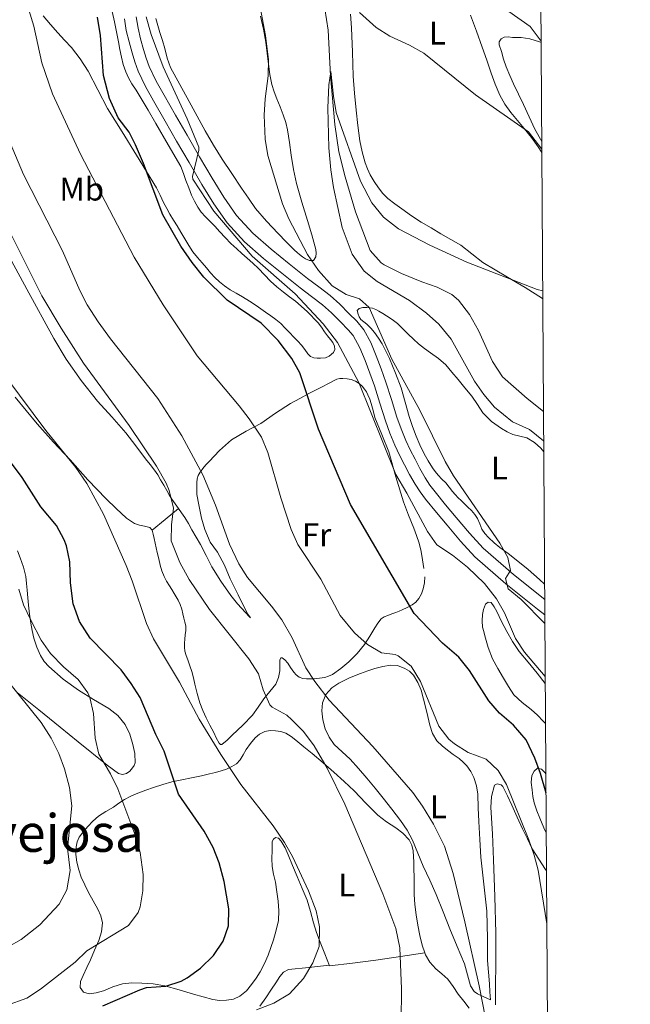
# Model space of a CAD drawing. Units: metres. Extents: x 539317 to 546186, y 4710039 to 4714707.
# Drawn here: x 546000 to 546186, y 4713892 to 4714193 of the extents above; entities that cross this region are included whole.
import ezdxf
from ezdxf.enums import TextEntityAlignment as Align

# ---------------------------------------------------------------- set-up
doc = ezdxf.new("R2010")
doc.units = ezdxf.units.M
doc.header["$MEASUREMENT"] = 0
doc.linetypes.add('DGN Style 3', pattern=[119.00294, 85.0021, -34.00084])
for name, color, linetype, lineweight in [('Nivel 11', 7, 'Continuous', 0), ('Nivel 21', 7, 'Continuous', 0), ('Nivel 36', 7, 'Continuous', 0), ('Nivel 37', 7, 'Continuous', 0), ('Nivel 4', 7, 'Continuous', 0), ('Nivel 45', 7, 'Continuous', 0), ('Nivel 5', 7, 'Continuous', 0), ('Nivel 61', 7, 'Continuous', 0)]:
    doc.layers.add(name, color=color, linetype=linetype, lineweight=lineweight)
doc.styles.add('Style-Arial Narrow', font='txt')
doc.styles.add('Style-Times New Roman', font='txt')

msp = doc.modelspace()

# ---------------------------------------------------------------- linework, layer by layer
at = {"layer": 'Nivel 11', "color": 142, "linetype": 'DGN Style 3', "lineweight": 13}
msp.add_polyline3d([(546092.18, 4714202.71, 636.46), (546094.13, 4714189.83, 636.21), (546094.82, 4714175.95, 635), (546096.22, 4714161.03, 634.75), (546097.45, 4714152.66, 634.4), (546099.3, 4714145.07, 634.09), (546102.52, 4714134.35, 633.62), (546107.01, 4714122.47, 632.66), (546110.3, 4714118.71, 632.35), (546111.29, 4714118.07, 632.3), (546116.53, 4714115.43, 632.24), (546122.73, 4714112.87, 631.76), (546127.49, 4714111.27, 631.64), (546131.94, 4714109.02, 631.38), (546134.01, 4714107.35, 631.28), (546137.37, 4714102.95, 631.16), (546140.13, 4714097.99, 631.04), (546144.37, 4714088.55, 630.8), (546147.45, 4714083.91, 630.44), (546154.92, 4714077.23, 630.18), (546159.94, 4714073.29, 630.01)], dxfattribs=at)
at = {"layer": 'Nivel 21', "color": 7, "linetype": 'Continuous', "lineweight": 0}
for points in [[(546031.9, 4714193.35, 646.05), (546032.49, 4714189.74, 646.01), (546033.32, 4714186.26, 645.98), (546034.27, 4714182.94, 645.94), (546035.06, 4714180.2, 645.91), (546036.09, 4714177.34, 645.88), (546038.37, 4714172.64, 645.86), (546040.83, 4714168.23, 645.85), (546044.35, 4714162.09, 645.78), (546047.87, 4714155.97, 645.67), (546051.7, 4714149.36, 645.49), (546055.56, 4714142.71, 645.14), (546059.19, 4714136.77, 644.58), (546063.33, 4714130.93, 644.01), (546068.6, 4714125.14, 643.59), (546074.37, 4714120.08, 643.16), (546079.99, 4714115.52, 642.69), (546085.64, 4714111.06, 642.22), (546089.11, 4714108.45, 641.9), (546092.4, 4714105.93, 641.72), (546095.17, 4714103.42, 641.72), (546097.91, 4714100.65, 641.72), (546100.27, 4714098.27, 641.72), (546101.8, 4714096.49, 641.72), (546103.84, 4714092.78, 641.72), (546105.41, 4714088.9, 641.72), (546106.92, 4714085, 641.73), (546108.32, 4714081.11, 641.82), (546109.98, 4714075.83, 642.13), (546111.68, 4714070.4, 642.49), (546113, 4714066.67, 642.68), (546114.5, 4714062.97, 642.86), (546115.94, 4714059.92, 643.01), (546117.44, 4714056.98, 643.13), (546119, 4714054.03, 643.17), (546120.69, 4714051.07, 643.16), (546122.24, 4714048.68, 643.16), (546123.93, 4714046.41, 643.13)], [(546123.93, 4714046.41, 643.13), (546127.22, 4714042.39, 642.91), (546130.5, 4714038.49, 642.52), (546134.55, 4714033.62, 641.93), (546139, 4714028.82, 641.35), (546148.48, 4714020.57, 640.42), (546158.13, 4714012.86, 639.48), (546160.36, 4714011.08, 639.21)]]:
    msp.add_polyline3d(points, dxfattribs=at)
at = {"layer": 'Nivel 21', "color": 7, "linetype": 'DGN Style 3', "lineweight": 0}
for points in [[(546035.52, 4714193.92, 646.05), (546036.08, 4714190.46, 646.01), (546036.86, 4714187.19, 645.98), (546037.79, 4714183.95, 645.94), (546038.55, 4714181.33, 645.91), (546039.47, 4714178.76, 645.88), (546041.62, 4714174.33, 645.86), (546044.02, 4714170.03, 645.85), (546047.52, 4714163.91, 645.78), (546051.04, 4714157.8, 645.67), (546054.87, 4714151.19, 645.49), (546058.7, 4714144.59, 645.14), (546062.25, 4714138.79, 644.58), (546066.19, 4714133.23, 644.01), (546071.17, 4714127.76, 643.59), (546076.74, 4714122.88, 643.16), (546082.28, 4714118.38, 642.69), (546087.87, 4714113.96, 642.22), (546091.32, 4714111.37, 641.9), (546094.75, 4714108.75, 641.72), (546097.7, 4714106.07, 641.72), (546100.51, 4714103.23, 641.72), (546102.87, 4714100.85, 641.72)], [(546102.87, 4714100.85, 641.72), (546105.01, 4714098.25, 641.72), (546107.15, 4714094.36, 641.72), (546108.82, 4714090.25, 641.72), (546110.35, 4714086.28, 641.73), (546111.79, 4714082.28, 641.82), (546113.47, 4714076.92, 642.13), (546115.15, 4714071.56, 642.49), (546116.42, 4714067.97, 642.68), (546117.86, 4714064.44, 642.86), (546119.23, 4714061.53, 643.01), (546120.69, 4714058.67, 643.13), (546122.21, 4714055.8, 643.17), (546123.82, 4714052.97, 643.16), (546125.25, 4714050.77, 643.16), (546126.82, 4714048.67, 643.13), (546130.04, 4714044.73, 642.91), (546133.31, 4714040.84, 642.52), (546137.31, 4714036.03, 641.93), (546141.55, 4714031.45, 641.35), (546150.82, 4714023.38, 640.42), (546160.32, 4714015.8, 639.49)]]:
    msp.add_polyline3d(points, dxfattribs=at)
at = {"layer": 'Nivel 36', "color": 92, "linetype": 'Continuous', "lineweight": 0, "extrusion": (-0.01485, 9.68334e-16, 0.99989), "elevation": -7443.37, "flags": 128}
msp.add_lwpolyline([(545990.02, 4714036.93), (545994.06, 4714040.26), (545998.1, 4714043.6)], dxfattribs=at)
at = {"layer": 'Nivel 36', "color": 92, "linetype": 'Continuous', "lineweight": 0}
for points in [[(546087.79, 4714103.88, 646.84), (546091.07, 4714100.43, 646.78), (546092.08, 4714099.02, 646.66), (546093.06, 4714097.6, 646.48), (546093.98, 4714096.45, 646.35), (546094.91, 4714095.31, 646.24), (546095.57, 4714094.32, 646.22), (546096.1, 4714093.28, 646.27), (546096.22, 4714092.27, 646.33), (546095.78, 4714091.28, 646.38), (546094.5, 4714090.22, 646.5), (546093.36, 4714089.69, 647.02), (546091.78, 4714089.61, 647.3), (546090.78, 4714089.61, 647.32), (546089.79, 4714089.69, 647.33), (546088.81, 4714090.12, 647.33), (546087.98, 4714090.88, 647.33), (546087.03, 4714092.22, 647.33), (546086.06, 4714093.52, 647.33), (546084.89, 4714094.74, 647.32), (546083.71, 4714095.96, 647.31), (546082.38, 4714097.38, 647.31), (546081.06, 4714098.8, 647.31), (546079.67, 4714100.18, 647.31), (546078.18, 4714101.44, 647.31), (546076.6, 4714102.53, 647.32), (546075.02, 4714103.61, 647.34), (546073.62, 4714104.66, 647.51), (546072.19, 4714105.69, 647.71), (546070.11, 4714107.04, 647.76), (546067.98, 4714108.33, 647.82), (546066.09, 4714109.42, 647.96), (546064.19, 4714110.51, 648.11), (546062.52, 4714111.65, 648.28), (546060.96, 4714112.94, 648.46), (546059.55, 4714114.25, 648.72), (546058.24, 4714115.66, 648.96), (546056.96, 4714117.18, 649.06), (546055.68, 4714118.7, 649.14), (546054.24, 4714120.39, 649.28), (546052.85, 4714122.08, 649.44), (546051.57, 4714124.02, 649.8), (546050.38, 4714126.08, 650.1), (546049.19, 4714128.06, 650.13), (546048, 4714130.04, 650.13), (546046.92, 4714131.82, 650.12), (546045.84, 4714133.6, 650.11), (546044.83, 4714135.34, 650.11), (546043.9, 4714137.13, 650.11), (546042.83, 4714139.4, 650.1), (546041.76, 4714141.68, 650.1), (546038.68, 4714146.66, 650), (546035.61, 4714151.65, 649.9), (546031.2, 4714158.8, 649.97), (546026.79, 4714165.95, 650.29), (546023.79, 4714171.62, 650.61), (546020.84, 4714177.33, 650.98), (546018.44, 4714181.09, 651.24), (546015.72, 4714184.58, 651.62), (546013.66, 4714186.82, 652.14), (546011.59, 4714189.04, 652.75), (546009.29, 4714191.6, 653.32), (546007.05, 4714194.24, 653.73)], [(546028.13, 4714195.6, 649.41), (546028.92, 4714192.4, 649.34), (546029.5, 4714189.36, 649.28), (546030.07, 4714186.3, 649.18), (546030.54, 4714183.97, 649.07), (546031.02, 4714181.63, 648.94), (546031.57, 4714179.39, 648.84), (546032.3, 4714177.18, 648.74), (546033.15, 4714175.26, 648.58), (546034.18, 4714173.44, 648.4), (546035.48, 4714171.48, 648.24), (546036.76, 4714169.5, 648.08), (546039.13, 4714165.44, 647.71), (546041.5, 4714161.38, 647.58), (546045.32, 4714154.77, 647.88), (546049.14, 4714148.16, 648.18), (546049.93, 4714146.05, 648.18), (546050.72, 4714143.95, 648.19), (546051.57, 4714141.7, 648.2), (546052.43, 4714139.45, 648.19), (546053.28, 4714137.54, 648.08), (546054.32, 4714135.71, 647.95), (546055.41, 4714134.2, 648.04), (546056.64, 4714132.81, 648.14), (546058.08, 4714131.4, 648.12), (546059.5, 4714129.98, 648.06), (546061.1, 4714128.21, 647.94), (546062.7, 4714126.44, 647.79), (546064.42, 4714124.68, 647.51), (546066.21, 4714122.97, 647.3), (546067.8, 4714121.56, 647.28), (546069.39, 4714120.16, 647.3), (546071.13, 4714118.59, 647.31), (546072.85, 4714117, 647.33), (546074.72, 4714115.08, 647.34), (546076.58, 4714113.15, 647.33), (546078.51, 4714111.4, 647.13), (546080.51, 4714109.72, 646.93), (546082.33, 4714108.35, 646.9), (546084.16, 4714106.99, 646.88), (546087.79, 4714103.88, 646.84)], [(546041.5, 4714193.4, 643.65), (546042.75, 4714189.12, 643.49), (546043.51, 4714186.7, 643.48), (546044.27, 4714184.28, 643.47), (546045.01, 4714181.33, 643.47), (546046, 4714178.48, 643.47), (546048.83, 4714173.27, 643.47), (546051.68, 4714168.08, 643.47), (546054.13, 4714163.59, 643.3), (546056.58, 4714159.1, 643.07), (546059.11, 4714154.73, 642.99), (546061.81, 4714150.46, 642.9), (546064.76, 4714146.01, 642.72), (546067.73, 4714141.58, 642.54), (546069.81, 4714138.47, 642.49), (546071.94, 4714135.39, 642.43), (546075.28, 4714131.44, 642.16), (546078.9, 4714127.71, 641.86), (546081.36, 4714125.12, 641.76), (546083.89, 4714122.59, 641.63), (546084.65, 4714121.92, 641.55), (546085.44, 4714121.28, 641.44), (546086.3, 4714120.6, 641.3), (546087.2, 4714119.96, 641.17), (546088.42, 4714119.42, 641.12), (546089.7, 4714119.45, 641.14), (546090.42, 4714120.57, 641.1), (546090.52, 4714121.69, 641.07), (546090.38, 4714122.8, 641.04), (546089.16, 4714127.25, 640.9), (546087.89, 4714131.69, 640.77), (546086.13, 4714137.33, 640.71), (546084.46, 4714142.99, 640.69), (546083.57, 4714147.32, 640.52), (546082.86, 4714151.69, 640.35), (546082.33, 4714155.53, 640.34), (546081.76, 4714159.36, 640.38), (546081.2, 4714161.69, 640.44), (546080.43, 4714163.96, 640.51), (546079.48, 4714166.43, 640.62), (546078.51, 4714168.89, 640.75), (546077.67, 4714171.06, 641.02), (546076.93, 4714173.26, 641.23), (546076.34, 4714176.33, 641.24), (546075.95, 4714179.45, 641.25), (546075.57, 4714182.81, 641.25), (546075.14, 4714186.16, 641.25), (546074.38, 4714190.15, 641.28), (546073.5, 4714194.12, 641.31)], [(546159.71, 4714107.78, 635.87), (546159.67, 4714107.82, 635.87), (546154.37, 4714111.21, 636.02), (546148.91, 4714114.36, 636.22), (546145.14, 4714116.57, 636.28), (546141.38, 4714118.8, 636.35), (546138.02, 4714121.49, 636.54), (546134.66, 4714124.17, 636.74), (546131.64, 4714125.9, 636.86), (546128.61, 4714127.63, 636.91), (546125.6, 4714129.39, 636.9), (546122.61, 4714131.18, 636.9), (546119.6, 4714133.15, 636.89), (546116.66, 4714135.21, 636.88), (546114.51, 4714136.78, 636.97), (546112.43, 4714138.44, 637.12), (546110.9, 4714139.98, 637.21), (546109.54, 4714141.69, 637.3), (546108.19, 4714143.6, 637.29), (546107.01, 4714145.61, 637.26), (546106.14, 4714147.43, 637.46), (546105.46, 4714149.32, 637.68), (546104.52, 4714152.65, 637.66), (546103.84, 4714156.01, 637.66), (546103.52, 4714158.36, 637.92), (546103.21, 4714160.71, 638.17), (546102.69, 4714165.44, 638.66), (546102.2, 4714170.59, 638.92), (546101.81, 4714175.76, 639.12), (546101.56, 4714183.17, 639.18), (546101.31, 4714190.57, 639.34), (546101.01, 4714194.81, 639.92)], [(546137.6, 4714194.44, 642.53), (546139.42, 4714189.57, 641.92), (546141.25, 4714184.72, 641.42), (546142.62, 4714180.72, 641.3), (546143.99, 4714176.72, 641.26), (546145.21, 4714173.34, 641.22), (546146.56, 4714170, 641.2), (546148.08, 4714167.21, 641.2), (546149.95, 4714164.65, 641.2), (546152, 4714162.21, 641.2), (546154.05, 4714159.77, 641.2), (546156.24, 4714157.05, 641.2), (546158.32, 4714154.25, 641.17), (546159.42, 4714152.48, 641.01)], [(546159.39, 4714155.84, 641.66), (546157.24, 4714159.58, 641.65), (546155.52, 4714163.36, 641.65), (546153.81, 4714167.15, 641.65), (546152.28, 4714170.3, 641.68), (546150.76, 4714173.45, 641.73), (546149.62, 4714176.02, 641.79), (546148.56, 4714178.62, 641.86), (546147.75, 4714180.99, 641.9), (546147.08, 4714183.39, 642.07), (546146.44, 4714185.35, 642.39), (546146.44, 4714186.32, 642.59), (546147.01, 4714187.23, 642.77), (546147.88, 4714187.74, 642.92), (546149.19, 4714187.83, 643.14), (546150.5, 4714187.68, 643.36), (546153.12, 4714187.59, 644), (546155.75, 4714187.25, 644.51), (546158.75, 4714186.32, 644.72), (546159.19, 4714186.11, 644.75)], [(546123.39, 4714025.29, 647.71), (546122.99, 4714027.87, 647.38), (546122.57, 4714030.47, 647), (546121.97, 4714033.04, 646.8), (546121.18, 4714035.3, 646.8), (546120.32, 4714037.55, 646.8), (546118.71, 4714041.61, 646.8), (546117.12, 4714045.68, 646.8), (546114.82, 4714053.3, 646.78), (546112.64, 4714060.96, 646.77), (546110.53, 4714066.19, 646.77), (546108.42, 4714071.44, 646.78), (546107.86, 4714073.59, 646.78), (546107.33, 4714075.76, 646.78), (546106.87, 4714077.08, 646.8), (546106.32, 4714078.36, 646.82), (546105.82, 4714079.24, 646.82), (546105.25, 4714080.08, 646.83), (546104.5, 4714080.99, 646.85), (546103.63, 4714081.82, 646.88), (546102.49, 4714082.58, 646.95), (546101.23, 4714083.05, 647.07), (546099.94, 4714083.27, 647.23), (546098.64, 4714083.32, 647.42), (546097.69, 4714083.34, 647.6), (546096.77, 4714083.15, 647.82), (546095.82, 4714082.64, 648.2), (546094.91, 4714082.14, 648.58), (546091.68, 4714080.48, 649.39), (546088.45, 4714078.83, 650.19), (546085.51, 4714077.29, 651.08), (546082.61, 4714075.71, 651.95), (546078.06, 4714072.73, 653.02), (546073.55, 4714069.58, 654.08), (546069.07, 4714067.21, 655.54), (546064.62, 4714064.57, 657.04), (546061, 4714061.38, 658.04), (546057.78, 4714058.01, 659.07), (546056.98, 4714057.13, 659.5), (546056.21, 4714056.24, 659.95), (546055.62, 4714055.5, 660.24), (546055.06, 4714054.7, 660.42), (546054.47, 4714053.74, 660.45), (546054.11, 4714052.7, 660.48), (546054.02, 4714051.54, 660.53), (546054.02, 4714050.38, 660.59), (546054.01, 4714049.13, 660.7), (546054.06, 4714047.88, 660.78), (546054.21, 4714046.82, 660.79), (546054.4, 4714045.77, 660.78), (546054.7, 4714044.24, 660.8), (546055.43, 4714040.66, 660.89), (546056.48, 4714037.18, 660.96), (546057.29, 4714035.24, 660.96), (546058.1, 4714033.31, 660.96), (546059.21, 4714031.8, 661.08), (546060.32, 4714030.28, 661.2), (546062.46, 4714026.31, 661.26), (546064.26, 4714022.12, 661.22), (546065.46, 4714019.65, 661.35), (546066.66, 4714017.18, 661.6), (546068.68, 4714013.06, 662.63), (546069.65, 4714011.28, 663.23), (546070.41, 4714010.18, 663.64), (546070.09, 4714010.52, 663.67), (546068.92, 4714011.76, 663.66), (546066.5, 4714014.45, 663.63), (546064.43, 4714017.05, 663.71), (546061.41, 4714021.34, 664.12), (546058.59, 4714025.76, 664.51), (546056.88, 4714029.2, 664.79), (546055.14, 4714032.62, 665.02), (546053.84, 4714034.84, 665.07), (546052.54, 4714037.05, 665.09), (546051.48, 4714038.98, 665.17), (546050.35, 4714040.89, 665.26), (546049.4, 4714042.26, 665.35), (546048.43, 4714043.6, 665.44), (546047.4, 4714045.03, 665.59), (546046.37, 4714046.48, 665.81), (546045.6, 4714047.8, 666.26), (546044.88, 4714049.15, 666.64), (546043.91, 4714050.77, 666.68), (546042.93, 4714052.4, 666.66), (546042.08, 4714053.87, 666.57), (546041.15, 4714055.28, 666.56), (546039.78, 4714057.04, 666.7), (546038.4, 4714058.81, 666.83), (546035.4, 4714062.79, 666.74), (546032.39, 4714066.77, 666.66), (546028.12, 4714071.66, 666.67), (546023.72, 4714076.46, 666.72), (546018.7, 4714082.71, 666.64), (546014.15, 4714089.3, 666.51), (546010.4, 4714095.6, 666.23), (546002.11, 4714110.69, 666.12), (545997.4, 4714119.38, 666.27)], [(546160.29, 4714020.45, 638.7), (546158.75, 4714021.87, 638.88), (546155.21, 4714024.95, 638.99), (546151.58, 4714027.95, 639.1), (546149.1, 4714029.82, 639.52), (546146.59, 4714031.67, 639.98), (546144.82, 4714033.14, 640.06), (546143.1, 4714034.7, 640.13), (546142.04, 4714035.91, 640.43), (546141.15, 4714037.24, 640.67), (546140.5, 4714038.91, 640.67), (546139.81, 4714040.56, 640.67), (546138.92, 4714041.8, 640.67), (546137.92, 4714042.96, 640.67), (546136.84, 4714044.05, 640.67), (546135.74, 4714045.13, 640.67), (546134.83, 4714046.02, 640.67), (546133.92, 4714046.91, 640.67), (546133, 4714047.84, 640.67), (546132.11, 4714048.8, 640.67), (546131.09, 4714050.12, 640.67), (546130.08, 4714051.45, 640.67), (546128.92, 4714052.62, 640.67), (546127.76, 4714053.79, 640.67), (546126.86, 4714054.92, 640.67), (546126.03, 4714056.09, 640.67), (546124.67, 4714058.19, 640.91), (546123.44, 4714060.36, 641.15), (546122.2, 4714063.03, 641.09), (546121.09, 4714065.76, 641.02), (546119.97, 4714068.73, 641.02), (546118.93, 4714071.72, 641.02), (546117.7, 4714076.09, 641.01), (546116.45, 4714080.46, 640.98), (546114.76, 4714084.98, 640.57), (546112.86, 4714089.44, 640.13), (546111.81, 4714091.72, 640.11), (546110.64, 4714093.96, 640.16), (546109.55, 4714095.73, 640.25), (546108.34, 4714097.4, 640.38), (546107.21, 4714098.74, 640.7), (546106, 4714100, 640.99), (546105.04, 4714100.65, 640.92), (546104.1, 4714101.37, 640.83), (546103.63, 4714102.19, 640.87), (546103.3, 4714103.07, 640.9), (546103.06, 4714104.11, 640.9), (546103.63, 4714104.73, 640.91), (546104.7, 4714105.04, 640.93), (546105.97, 4714105.04, 640.93), (546106.83, 4714105.01, 640.93), (546107.68, 4714104.89, 640.93), (546108.72, 4714104.49, 640.93), (546109.66, 4714103.95, 640.88), (546110.82, 4714103.23, 640.55), (546111.97, 4714102.49, 640.13), (546113.66, 4714101.4, 639.66), (546115.3, 4714100.16, 639.3), (546116.99, 4714098.54, 639.1), (546118.64, 4714096.91, 639.04), (546120.19, 4714095.41, 639.05), (546121.78, 4714093.95, 639.06), (546123.59, 4714092.56, 639.06), (546125.46, 4714091.24, 639.06), (546127.89, 4714089.52, 639.06), (546130.08, 4714087.56, 639.06), (546131.95, 4714085.31, 639.09), (546133.82, 4714083.05, 639.12), (546135.94, 4714080.5, 639.02), (546138.06, 4714077.95, 638.82), (546139.75, 4714075.41, 638.55), (546141.44, 4714072.84, 638.29), (546144.08, 4714070.25, 638.19), (546147.1, 4714068.08, 638.1), (546148.79, 4714067.1, 637.86), (546150.54, 4714066.28, 637.63), (546152.72, 4714065.76, 637.52), (546154.88, 4714065.18, 637.41), (546157.18, 4714063.83, 637.16), (546159.1, 4714062.03, 636.93), (546160.02, 4714060.89, 636.91)], [(545998.58, 4714077.7, 669.49), (546005.22, 4714069.46, 669.3), (546010.27, 4714063.94, 669.4), (546015.34, 4714058.45, 669.55), (546020.75, 4714052.42, 669.47), (546026.33, 4714046.58, 669.02), (546029.42, 4714043.61, 668.62), (546032.51, 4714040.64, 668.22), (546033.76, 4714039.82, 667.72), (546035.01, 4714039, 667.22), (546036.48, 4714038.48, 666.76), (546038.05, 4714038.19, 666.34), (546038.9, 4714038, 665.88), (546039.7, 4714037.76, 665.46), (546040.35, 4714036.93, 665.32), (546040.7, 4714035.77, 665.33), (546040.98, 4714034.41, 665.38), (546041.26, 4714033.05, 665.49), (546041.61, 4714031.61, 665.74), (546041.95, 4714030.17, 665.95), (546042.41, 4714028.24, 665.98), (546042.86, 4714026.3, 666), (546043.38, 4714024.53, 666.07), (546044.08, 4714022.81, 666.11), (546044.82, 4714021.34, 666.11), (546045.65, 4714019.92, 666.11), (546046.36, 4714018.79, 666.11), (546047.07, 4714017.66, 666.11), (546047.71, 4714016.62, 666.19), (546048.34, 4714015.56, 666.34), (546048.99, 4714014.22, 666.52), (546049.46, 4714012.81, 666.74), (546049.77, 4714011.44, 667.01), (546050.08, 4714010.06, 667.28), (546050.41, 4714008.87, 667.46), (546050.67, 4714007.68, 667.65), (546050.65, 4714006.32, 667.88), (546050.51, 4714004.94, 668.11), (546050.41, 4714003.68, 668.3), (546050.3, 4714002.41, 668.43), (546050.24, 4714001.2, 668.5), (546050.38, 4714000.01, 668.56), (546050.82, 4713998.65, 668.69), (546051.3, 4713997.29, 668.82), (546051.93, 4713995.54, 668.99)], [(545999.21, 4714030.7, 680.23), (546000.1, 4714028.56, 680.16), (546001.09, 4714025.7, 680.12), (546001.75, 4714022.77, 680.18), (546002.01, 4714020.69, 680.29), (546002.21, 4714018.61, 680.43), (546002.39, 4714016.33, 680.61), (546002.58, 4714014.05, 680.78), (546002.9, 4714011.31, 681), (546003.3, 4714008.58, 681.17), (546003.74, 4714006.26, 681.27), (546004.28, 4714003.97, 681.36), (546005.14, 4714001.24, 681.47), (546006.31, 4713998.61, 681.58), (546007.41, 4713996.82, 681.76), (546008.81, 4713995.25, 681.87), (546013.21, 4713991.44, 681.49), (546017.86, 4713988.03, 680.88), (546022.52, 4713985.24, 680.32), (546027.19, 4713982.45, 679.71), (546029.91, 4713980.26, 679.15), (546032.17, 4713977.52, 678.59), (546033.56, 4713974.56, 678.36), (546034.47, 4713971.44, 678.27), (546035.1, 4713968.65, 678.2), (546035.17, 4713965.87, 678.35), (546034.88, 4713965.04, 678.5), (546034.37, 4713964.27, 678.69), (546033.56, 4713963.3, 678.95), (546032.58, 4713962.56, 679.22), (546031.31, 4713962.22, 679.48), (546030.09, 4713962.58, 679.74), (546026.67, 4713965.09, 680.54), (546017.8, 4713972.21, 681.75), (546012.29, 4713976.69, 682.32), (546005.74, 4713982.02, 683.19), (545999.19, 4713987.34, 684.19)], [(546051.93, 4713995.54, 668.99), (546052.53, 4713993.79, 669.09), (546053.02, 4713991.83, 669.09), (546053.47, 4713989.85, 669.09), (546054.18, 4713987, 669.09), (546054.98, 4713984.16, 669.09), (546055.85, 4713981.86, 669.09), (546056.91, 4713979.63, 669.09), (546058.04, 4713977.35, 669.09), (546059.18, 4713975.08, 669.09), (546059.96, 4713973.48, 669.08), (546060.86, 4713971.88, 669.06), (546061.26, 4713971.46, 668.8), (546061.7, 4713971.44, 668.48), (546063.29, 4713972.81, 667.97), (546064.88, 4713974.32, 667.57), (546068.07, 4713977.33, 666.96), (546071.01, 4713980.43, 666.38), (546072.79, 4713982.88, 666.25), (546074.53, 4713985.39, 665.81), (546076.34, 4713987.64, 664.59), (546078.13, 4713989.92, 663.25), (546078.97, 4713991.88, 662.14), (546079.41, 4713993.96, 661.3), (546079.43, 4713996.18, 661.07), (546079.42, 4713997.24, 661.02), (546079.65, 4713997.95, 660.96), (546080.06, 4713997.97, 660.91), (546080.97, 4713997.28, 660.83), (546081.79, 4713996.36, 660.75), (546082.69, 4713994.97, 660.6), (546083.63, 4713993.6, 660.45), (546084.4, 4713992.73, 660.48), (546085.34, 4713992.03, 660.54), (546086.45, 4713991.65, 660.5), (546087.58, 4713991.53, 660.45), (546088.74, 4713991.51, 660.54), (546089.89, 4713991.55, 660.53), (546091.52, 4713991.7, 660.05), (546093.1, 4713991.95, 659.47), (546094.31, 4713992.29, 659.01), (546095.46, 4713992.84, 658.56), (546098.04, 4713994.64, 657.61), (546100.45, 4713996.75, 656.86), (546103, 4713999.28, 656.17), (546105.28, 4714002.03, 655.49), (546106.86, 4714004.56, 654.9), (546108.4, 4714007.12, 654.29), (546109.34, 4714008.53, 653.86), (546110.38, 4714009.82, 653.34), (546111.28, 4714010.47, 652.85), (546112.34, 4714010.92, 652.35), (546113.61, 4714011.37, 652), (546114.86, 4714011.82, 651.65), (546115.82, 4714012.21, 651.29), (546116.77, 4714012.62, 650.93), (546118.32, 4714013.35, 650.36), (546119.84, 4714014.19, 649.86), (546120.9, 4714015, 649.6), (546121.81, 4714016.04, 649.38), (546122.63, 4714017.48, 649.02), (546123.15, 4714019.04, 648.67), (546123.56, 4714020.87, 648.35), (546123.66, 4714022.72, 648.06)], [(546160.58, 4713977.81, 646.13), (546159.87, 4713978.57, 646.19), (546158.07, 4713980.36, 646.32), (546156.22, 4713982.11, 646.42), (546153.46, 4713984.28, 646.46), (546150.91, 4713986.65, 646.5), (546149.27, 4713989.16, 646.59), (546147.76, 4713991.76, 646.67), (546145.99, 4713994.65, 646.7), (546144.34, 4713997.63, 646.66), (546143.04, 4714001.11, 646.55), (546142.05, 4714004.67, 646.27), (546141.67, 4714005.99, 646.12), (546141.34, 4714007.32, 645.95), (546141.21, 4714009.24, 645.74), (546141.34, 4714011.18, 645.54), (546141.58, 4714012.76, 645.49), (546142.18, 4714014.3, 645.54), (546143.05, 4714015.01, 645.58), (546143.94, 4714014.91, 645.62), (546144.83, 4714013.54, 645.73), (546145.65, 4714012.08, 645.79), (546147.15, 4714009.05, 645.79), (546148.69, 4714006.04, 645.79), (546150.49, 4714002.9, 645.79), (546152.54, 4713999.92, 645.79), (546155.25, 4713996.58, 645.67), (546157.97, 4713993.24, 645.49), (546160.49, 4713990.09, 645.4)], [(546143.74, 4713893.37, 659.83), (546141.75, 4713894.29, 660.01), (546139.76, 4713895.21, 660.19), (546138.78, 4713895.88, 660.29), (546137.66, 4713897.61, 660.42), (546135.84, 4713904.35, 660.58), (546133.59, 4713909.7, 660.61), (546131.34, 4713915.05, 660.64), (546129.26, 4713920.31, 660.67), (546127.17, 4713925.56, 660.71), (546125.2, 4713929.93, 660.68), (546123.18, 4713934.27, 660.64), (546121.55, 4713938.23, 660.64), (546119.89, 4713942.19, 660.64), (546118.24, 4713945.29, 660.64), (546116.27, 4713948.19, 660.64), (546113.64, 4713951.64, 660.64), (546110.94, 4713955.04, 660.64), (546108.47, 4713958.1, 660.63), (546105.97, 4713961.15, 660.61), (546103.44, 4713964.08, 660.62), (546100.85, 4713966.94, 660.61), (546098.46, 4713969.16, 660.48), (546096.03, 4713971.39, 660.29), (546094.44, 4713973.64, 660.15), (546093.28, 4713976.21, 659.99), (546092.52, 4713978.96, 659.72), (546092.26, 4713981.73, 659.43), (546092.42, 4713984.22, 659.23), (546093.41, 4713986.7, 659.06), (546095.24, 4713988.8, 658.95), (546097.46, 4713990.22, 658.87), (546100.72, 4713991.82, 658.36), (546104.08, 4713993.2, 657.89), (546106.26, 4713993.95, 657.97), (546108.46, 4713994.65, 658.08), (546110.81, 4713995.29, 658.1), (546113.17, 4713995.73, 657.97), (546115.38, 4713995.56, 657.61), (546117.57, 4713994.72, 657.2), (546119.03, 4713993.86, 656.95), (546120.21, 4713992.67, 656.79), (546121.59, 4713990.42, 656.89), (546122.53, 4713988.01, 657.07), (546123.3, 4713985.3, 657.07), (546124.02, 4713982.57, 657.09), (546124.62, 4713979.95, 657.32), (546125.23, 4713977.33, 657.52), (546126.03, 4713974.81, 657.52), (546127.39, 4713972.52, 657.52), (546128.94, 4713971.02, 657.54), (546130.61, 4713969.71, 657.57), (546132.38, 4713968.42, 657.61), (546134.14, 4713967.12, 657.65), (546135.36, 4713966.08, 657.65), (546136.48, 4713964.92, 657.65), (546137.72, 4713963.22, 657.66), (546138.62, 4713961.31, 657.68), (546139.44, 4713958.82, 657.74), (546139.84, 4713956.27, 657.79), (546140.03, 4713952.08, 657.76), (546140.22, 4713947.9, 657.7), (546140.5, 4713942.42, 657.69), (546140.8, 4713936.94, 657.71), (546141.73, 4713928.7, 657.88), (546142.62, 4713920.48, 658.29), (546142.76, 4713916.32, 658.85), (546142.83, 4713912.16, 659.44), (546142.81, 4713908.76, 659.67), (546142.85, 4713905.36, 659.78), (546143.13, 4713901.81, 659.76), (546143.44, 4713898.25, 659.76), (546143.59, 4713895.81, 659.79), (546143.74, 4713893.37, 659.83)], [(546123.69, 4713907.68, 664.12), (546122.88, 4713910.06, 663.98), (546122.19, 4713913.04, 663.81), (546121.56, 4713916.18, 663.66), (546121.02, 4713919.34, 663.52), (546120.61, 4713922.47, 663.35), (546120.4, 4713925.6, 663.15), (546120.39, 4713928.33, 662.68), (546120.38, 4713931.07, 662.29), (546120.36, 4713933.24, 662.27), (546120.34, 4713935.42, 662.24), (546120.14, 4713938.91, 662.2), (546119.73, 4713940.62, 662.18), (546118.93, 4713942.27, 662.16), (546117, 4713944.35, 662.12), (546114.78, 4713945.98, 662.16), (546112.02, 4713947.83, 662.41), (546109.36, 4713949.81, 662.72), (546105.7, 4713953.52, 663.22), (546102.08, 4713957.26, 663.7), (546099.04, 4713960.15, 663.78), (546095.92, 4713962.97, 663.76), (546092.58, 4713965.83, 663.98), (546089.23, 4713968.64, 664.34), (546086.75, 4713970.69, 664.82), (546084.27, 4713972.72, 665.31), (546082.83, 4713973.86, 665.43), (546081.25, 4713974.91, 665.59), (546079.7, 4713975.45, 665.85), (546078.11, 4713975.63, 666.13), (546076.45, 4713975.7, 666.44), (546074.78, 4713975.41, 666.74), (546073.22, 4713974.62, 666.98), (546071.9, 4713973.47, 667.2), (546070.44, 4713971.73, 667.6), (546069.14, 4713969.92, 668.02), (546068.2, 4713968.3, 668.29), (546067.23, 4713966.7, 668.55), (546066.11, 4713965.54, 669.03), (546064.75, 4713964.66, 669.57), (546063.1, 4713963.91, 669.51), (546061.49, 4713963.38, 669.68), (546059.71, 4713962.9, 670.77), (546057.94, 4713962.45, 671.89), (546055.47, 4713961.85, 673.45), (546046.43, 4713960, 676.66), (546043.64, 4713959.16, 677.82), (546040.85, 4713958.32, 678.98), (546038.42, 4713957.52, 679.79), (546035.97, 4713956.59, 680.37), (546033.92, 4713955.68, 680.77), (546031.94, 4713954.59, 681.19), (546030.24, 4713953.46, 681.64), (546028.58, 4713952.32, 682.1), (546026.26, 4713950.94, 682.68), (546023.97, 4713949.5, 683.23), (546022.29, 4713948, 683.56), (546020.75, 4713946.34, 683.84), (546019.37, 4713944.79, 684.33), (546018.13, 4713943.09, 684.83), (546017.46, 4713941.63, 685.06), (546017.15, 4713940.1, 685.06), (546017.1, 4713937.77, 684.72), (546017.41, 4713935.46, 684.29), (546017.95, 4713933.16, 683.79), (546018.72, 4713930.91, 683.3), (546019.81, 4713928.49, 683.01), (546020.96, 4713926.13, 682.67), (546022.39, 4713923.6, 681.66), (546023.84, 4713921.06, 680.59), (546024.74, 4713919, 680.02), (546025.2, 4713916.88, 679.46), (546024.94, 4713914.19, 678.75), (546024.06, 4713911.52, 678.11), (546022.82, 4713908.54, 677.71), (546021.53, 4713905.58, 677.54), (546020.44, 4713903.21, 677.4), (546019.33, 4713900.85, 677.27), (546018.5, 4713899, 677.17), (546018.37, 4713897.12, 677.09), (546019.46, 4713895.75, 677.05), (546021.12, 4713895.18, 677.04), (546023.33, 4713895.5, 677.07), (546025.52, 4713896.14, 677.09), (546028.37, 4713897.29, 676.96), (546031.28, 4713898.27, 676.72), (546034.23, 4713898.56, 676.46), (546037.2, 4713898.46, 676.15), (546040.74, 4713898.24, 675.7), (546044.26, 4713897.66, 675.25), (546048.66, 4713896.41, 674.75), (546052.99, 4713895.13, 674.23), (546055.94, 4713894.28, 673.55), (546058.9, 4713893.45, 672.77), (546060.99, 4713893.2, 672.36), (546063.12, 4713893.29, 672.02), (546065.2, 4713893.61, 671.8), (546067.22, 4713894.48, 671.71), (546069.19, 4713896.1, 671.71), (546070.77, 4713898.01, 671.71), (546072.15, 4713899.94, 671.71)], [(546160.8, 4713944.38, 650.72), (546160.09, 4713945.96, 650.72), (546158.77, 4713948.86, 650.72), (546157.87, 4713951.17, 650.72), (546157.12, 4713953.55, 650.72), (546156.7, 4713955.56, 650.72), (546156.43, 4713957.6, 650.72), (546156.22, 4713959.78, 650.72), (546156.4, 4713961.96, 650.72), (546157.08, 4713963.32, 650.72), (546158.13, 4713964.19, 650.72), (546159.31, 4713963.92, 650.72), (546160.38, 4713962.89, 650.72), (546160.68, 4713962.46, 650.68)], [(546160.88, 4713932.64, 655.02), (546160.58, 4713933.18, 655.03), (546158.49, 4713936.33, 655.2), (546156.5, 4713939.52, 655.44), (546155, 4713942.56, 655.58), (546153.57, 4713945.63, 655.65), (546151.93, 4713949.26, 655.65), (546150.3, 4713952.89, 655.65), (546148.95, 4713955.77, 655.65), (546147.52, 4713958.62, 655.65), (546147.01, 4713959.11, 655.66), (546145.83, 4713959.41, 655.68), (546144.99, 4713958.96, 655.71), (546144.08, 4713955.58, 655.93), (546143.9, 4713952.16, 656.11), (546144.31, 4713944.17, 656.24), (546144.67, 4713936.19, 656.35), (546145.1, 4713924.98, 656.43), (546145.34, 4713913.77, 656.61), (546145.33, 4713905.25, 657.22), (546145.31, 4713896.73, 658.02), (546145.31, 4713891.8, 658.39)], [(546072.15, 4713899.94, 671.71), (546073.39, 4713901.95, 671.71), (546074.71, 4713904.42, 671.71), (546075.84, 4713906.97, 671.71), (546076.66, 4713909.33, 671.71), (546077.41, 4713911.71, 671.71), (546078.27, 4713914.65, 671.71), (546078.94, 4713917.63, 671.71), (546079.12, 4713920.56, 671.63), (546078.88, 4713923.49, 671.54), (546078.49, 4713926.42, 671.51), (546078.03, 4713929.34, 671.49), (546077.46, 4713931.74, 671.5), (546077.02, 4713934.14, 671.47), (546076.98, 4713936.6, 671.21), (546077.01, 4713939.05, 670.82), (546077, 4713940.42, 670.62), (546077.06, 4713941.79, 670.42), (546077.43, 4713942.52, 670.4), (546078.05, 4713942.99, 670.4), (546078.97, 4713942.78, 669.94), (546079.81, 4713941.89, 669.52), (546081, 4713939.84, 669.46), (546081.95, 4713937.74, 669.46), (546083.3, 4713934.42, 669.51), (546084.66, 4713931.1, 669.55), (546086.2, 4713927.45, 669.6), (546087.73, 4713923.79, 669.65), (546088.75, 4713920.35, 669.58), (546089.66, 4713916.88, 669.47), (546090.64, 4713913.94, 669.53), (546091.7, 4713911.04, 669.52), (546093.13, 4713907.4, 669.33), (546094.56, 4713903.76, 669.14), (546101.64, 4713904.62, 667.98), (546108.72, 4713905.52, 666.8), (546116.21, 4713906.58, 665.47), (546123.69, 4713907.68, 664.12)], [(546137.28, 4713890.83, 662.27), (546135.6, 4713892.99, 662.71), (546133.92, 4713895.13, 663.12), (546132.31, 4713897.39, 663.33), (546130.69, 4713899.64, 663.54), (546128.93, 4713901.28, 663.87), (546127.06, 4713902.84, 664.16), (546125.26, 4713904.86, 664.23), (546123.87, 4713907.15, 664.15), (546123.69, 4713907.68, 664.12)], [(546073.31, 4713891.45, 670.64), (546075.07, 4713894.01, 670.81), (546076.83, 4713896.57, 670.88), (546078.12, 4713898.51, 671.06), (546079.41, 4713900.45, 671.23), (546080.55, 4713901.84, 671.34), (546082.05, 4713902.62, 671.25), (546088.26, 4713903.29, 670.2), (546094.48, 4713903.96, 669.15)]]:
    msp.add_polyline3d(points, dxfattribs=at)
at = {"layer": 'Nivel 4', "color": 30, "linetype": 'Continuous', "lineweight": 30, "flags": 128}
for points, elevation in [([(546160.72, 4713956.54), (546159.05, 4713962.55), (546157.32, 4713967.24), (546154.61, 4713972.86), (546150.82, 4713977.34), (546146.53, 4713981.03), (546143.21, 4713984.77), (546137.38, 4713994.06), (546134.11, 4713998.12), (546129.13, 4714002.39), (546120.45, 4714011.51), (546100.93, 4714044.87), (546091.25, 4714067.91), (546085.49, 4714085.11), (546083.07, 4714089.48), (546078.93, 4714095), (546073.67, 4714100.33), (546063.29, 4714107.27), (546056.14, 4714114.35), (546052.59, 4714118.8), (546049.19, 4714123.83), (546043.67, 4714133.45), (546037.79, 4714149.15), (546035.26, 4714154.79), (546033.37, 4714158.72), (546030.01, 4714163.04), (546027.33, 4714168.96), (546025.53, 4714176), (546024.57, 4714188.24), (546023.73, 4714193.84)], 650), ([(546025.37, 4713891.51), (546036.58, 4713896.41), (546038.65, 4713897.11), (546044.57, 4713897.51), (546049.3, 4713899.11), (546051.09, 4713900.07), (546055.11, 4713903.04), (546059.13, 4713906.87), (546062.05, 4713911.27), (546063.67, 4713916.01), (546063.82, 4713921.16), (546062.41, 4713929.51), (546060.81, 4713935.27), (546059.05, 4713939.95), (546056.3, 4713944.9), (546048.46, 4713956.27), (546044.05, 4713969.35), (546041.49, 4713974.47), (546036.69, 4713985.83), (546034.01, 4713990.06), (546030.88, 4713994.23), (546021.45, 4714004), (546018.17, 4714009.04), (546016.25, 4714014.48), (546015.45, 4714020.88), (546015.25, 4714027.28), (546014.21, 4714032.15), (546013.53, 4714034), (546011.14, 4714038.39), (546006.41, 4714044.08), (546000.64, 4714053.09), (545993.19, 4714063.09)], 675)]:
    msp.add_lwpolyline(points, dxfattribs=dict(at, elevation=elevation))
at = {"layer": 'Nivel 5', "color": 30, "linetype": 'Continuous', "lineweight": 0, "flags": 128}
for points, elevation in [([(546160.37, 4714008.48), (546153.13, 4714015.75), (546149.17, 4714019.03), (546148.29, 4714022.15), (546149.81, 4714024.63), (546149.09, 4714028.63), (546146.61, 4714032.97), (546132.41, 4714053.59), (546129.93, 4714057.93), (546122.13, 4714073.67), (546113.65, 4714089.27), (546106.73, 4714105.03), (546103.77, 4714107.75), (546099.65, 4714109.03), (546095.41, 4714111.68), (546091.23, 4714116.37), (546087.89, 4714121.27), (546082.13, 4714132.15), (546080.16, 4714136.75), (546075.69, 4714151.6), (546074.88, 4714156.53), (546074.65, 4714163.84), (546074.93, 4714168.88), (546075.85, 4714175.92), (546075.92, 4714180.92), (546075.06, 4714188.23), (546071.37, 4714207.84)], 640), ([(546160.98, 4713916.63), (546158.29, 4713932.96), (546157.13, 4713937.59), (546155.44, 4713942.29), (546148.65, 4713959.19), (546146.08, 4713963.48), (546142.45, 4713966.92), (546136.97, 4713969.03), (546132.74, 4713971.66), (546131.05, 4713973.11), (546128, 4713977.08), (546122.41, 4713990.71), (546119.53, 4713995.43), (546115.59, 4713998.52), (546114.65, 4713998.95), (546110.49, 4713999.43), (546106.2, 4714001.99), (546102.16, 4714005.56), (546097.84, 4714010.92), (546091.89, 4714021.99), (546084.93, 4714032.63), (546082.84, 4714037.18), (546079.68, 4714046.86), (546075.69, 4714060.74), (546073.8, 4714065.37), (546070.06, 4714071.05), (546066.96, 4714074.99), (546054.11, 4714090.31), (546043.76, 4714105.9), (546034.87, 4714120.44), (546018.51, 4714151.94), (546009.97, 4714170.4), (546006.69, 4714179.84), (546004.23, 4714191.14), (546002.69, 4714196.13)], 655), ([(546160.48, 4713992.2), (546154.13, 4713999.67), (546151.43, 4714003.88), (546148.01, 4714011.67), (546145.53, 4714016.01), (546141.95, 4714020.64), (546136.69, 4714025.67), (546132.09, 4714029.35), (546127.37, 4714032.47), (546124.46, 4714036.54), (546118.21, 4714048.31), (546114.81, 4714053.99), (546103.49, 4714082.15), (546097.01, 4714094.39), (546092.61, 4714100.07), (546084.04, 4714109.25), (546070.89, 4714120.79), (546059.18, 4714134.55), (546052.8, 4714144.35), (546052.69, 4714145.12), (546054.66, 4714153.15), (546054.65, 4714154.08), (546051.13, 4714162.72), (546043.73, 4714178.64), (546040.05, 4714188.58), (546038.54, 4714193.93)], 645), ([(546103.73, 4714195.27), (546108.82, 4714190.71), (546113.04, 4714188.04), (546119.02, 4714185.27), (546123.39, 4714182.83), (546139.2, 4714170.12), (546155.35, 4714158.78), (546159.41, 4714153.49)], 640), ([(546149.38, 4714195.59), (546155.82, 4714191.03), (546159.19, 4714186.51)], 645), ([(546160, 4714064.17), (546159.93, 4714064.3), (546155.69, 4714067.75), (546150.49, 4714070.15), (546144.97, 4714074.63), (546141.75, 4714078.45), (546138.87, 4714082.57), (546131.69, 4714095.43), (546127.93, 4714099.99), (546124.22, 4714103.35), (546118.96, 4714107.24), (546109.09, 4714113.03), (546105.2, 4714116.15), (546101.5, 4714121.38), (546098.45, 4714129.51), (546095.78, 4714141.77), (546094.98, 4714147.18), (546094.37, 4714153.91), (546094.01, 4714166.11), (546094.4, 4714173.14), (546095.01, 4714177.27), (546095.77, 4714169.67), (546096.65, 4714164.74), (546104.05, 4714143.75), (546107.53, 4714137.03), (546111.09, 4714132.71), (546115.65, 4714129.11), (546125.2, 4714124.13), (546136.49, 4714118.95), (546157.99, 4714110.62), (546159.7, 4714110.19)], 635), ([(546142.19, 4713887.71), (546140.29, 4713897.69), (546135.91, 4713917.2), (546132.32, 4713931.96), (546129.69, 4713940.31), (546126.29, 4713947.03), (546122.93, 4713952.63), (546120.06, 4713956.73), (546107.82, 4713970.82), (546094.49, 4713984.95), (546090.05, 4713990.71), (546087.35, 4713994.92), (546083.17, 4714004.01), (546080, 4714009.59), (546076.89, 4714013.76), (546069.49, 4714022.47), (546066.86, 4714026.72), (546063.97, 4714032.67), (546059.69, 4714044.63), (546055.85, 4714053.87), (546049.49, 4714065.84), (546042.09, 4714077.2), (546027.69, 4714095.52), (546023.89, 4714100.64), (546020.53, 4714105.84), (546018.29, 4714110.3), (546013.05, 4714122.4), (546001.12, 4714145.72), (545993.1, 4714164.43)], 660), ([(546116.45, 4713886.71), (546116.51, 4713896.71), (546116.01, 4713909.27), (546114.81, 4713915.19), (546110.87, 4713925.76), (546099.27, 4713953.19), (546093.83, 4713964.19), (546089.85, 4713971.03), (546086.61, 4713975.43), (546083.08, 4713978.98), (546081.49, 4713980.39), (546077.1, 4713982.84), (546076.29, 4713983.59), (546074.34, 4713988.18), (546072.86, 4713993), (546069.94, 4713997.66), (546057.89, 4714012.71), (546051.68, 4714021.88), (546048.81, 4714027.12), (546046.21, 4714033.67), (546046.33, 4714038.64), (546046.9, 4714043.67), (546045.59, 4714049.16), (546044.65, 4714051.36), (546041.69, 4714056.56), (546033.36, 4714069.03), (546019.43, 4714088.04), (546012.55, 4714098.75), (546006.73, 4714108.64), (545997.09, 4714127.84)], 665), ([(546072.31, 4713890.35), (546077.61, 4713892.32), (546082.34, 4713895.24), (546086.65, 4713899.91), (546089.49, 4713904.63), (546091.41, 4713909.67), (546091.53, 4713915.67), (546090.48, 4713920.56), (546088.11, 4713926.71), (546083.29, 4713937.19), (546080.77, 4713941.51), (546077.33, 4713946.55), (546067.49, 4713959.19), (546061.37, 4713968.43), (546054.77, 4713979.17), (546048.73, 4713990.47), (546040.76, 4714003.71), (546038.66, 4714008.4), (546034.29, 4714021.52), (546032.44, 4714026.16), (546025.53, 4714041.84), (546020.4, 4714051.27), (546017.05, 4714056.19), (546007.93, 4714067.44), (545995.97, 4714083.44)], 670), ([(545995.89, 4713891.6), (546002.13, 4713893.83), (546006.27, 4713896.64), (546016.85, 4713904.87), (546020.42, 4713908.38), (546033.13, 4713916.07), (546036.14, 4713920.07), (546036.73, 4713921.75), (546037.57, 4713926.68), (546037.6, 4713931.72), (546036.69, 4713938.39), (546035.37, 4713943.22), (546029.93, 4713957.83), (546027.65, 4713962.47), (546024.13, 4713968.47), (546022.94, 4713973.34), (546022.49, 4713980.96), (546021.36, 4713985.81), (546020.73, 4713987.28), (546017.78, 4713991.31), (546013.33, 4713995.2), (546009.33, 4713999.28), (546006.48, 4714003.39), (546003.29, 4714009.44), (546001.13, 4714014.16), (545999.67, 4714018.94)], 680), ([(545984.39, 4713902.81), (546000.38, 4713911.84), (546006.04, 4713916.32), (546011.97, 4713922.63), (546014.32, 4713927.03), (546015.34, 4713932.88), (546014.49, 4713939.67), (546015.81, 4713952.72), (546015.13, 4713958.32), (546013.65, 4713964), (546011.93, 4713968.69), (546009.52, 4713973.4), (546006.44, 4713978.18), (545995.57, 4713991.68)], 685)]:
    msp.add_lwpolyline(points, dxfattribs=dict(at, elevation=elevation))
at = {"layer": 'Nivel 61', "color": 7, "linetype": 'Continuous', "lineweight": 0, "flags": 128}
msp.add_lwpolyline([(539317.38, 4714664.93), (542736.54, 4714684.91), (546155.74, 4714706.58), (546171.09, 4712393.35), (546186.45, 4710080.15), (542765, 4710058.5), (539343.57, 4710038.54), (539330.48, 4712351.74)], close=True, dxfattribs=at)

# ---------------------------------------------------------------- texts
at = {"layer": 'Nivel 37', "color": 92, "linetype": 'Continuous', "lineweight": 0, "style": 'Style-Arial Narrow'}
for s, p in [('L', (546127.5, 4714188.99, 641.23)), ('Mb', (546018.87, 4714141.28, 656.1)), ('L', (546146.45, 4714055.99, 638.41)), ('Fr', (546090.62, 4714035.56, 652.91)), ('L', (546127.81, 4713952.41, 659.23)), ('L', (546099.84, 4713928.47, 666.78))]:
    msp.add_text(s, height=7, dxfattribs=at).set_placement(p, align=Align.MIDDLE_CENTER)
at = {"layer": 'Nivel 45', "color": 7, "linetype": 'Continuous', "lineweight": 0, "style": 'Style-Times New Roman'}
msp.add_text('La Arvejosa', height=11.5, dxfattribs=at).set_placement((545996.14, 4713944.37, 698.7), align=Align.MIDDLE_CENTER)

doc.saveas('drawing.dxf')
